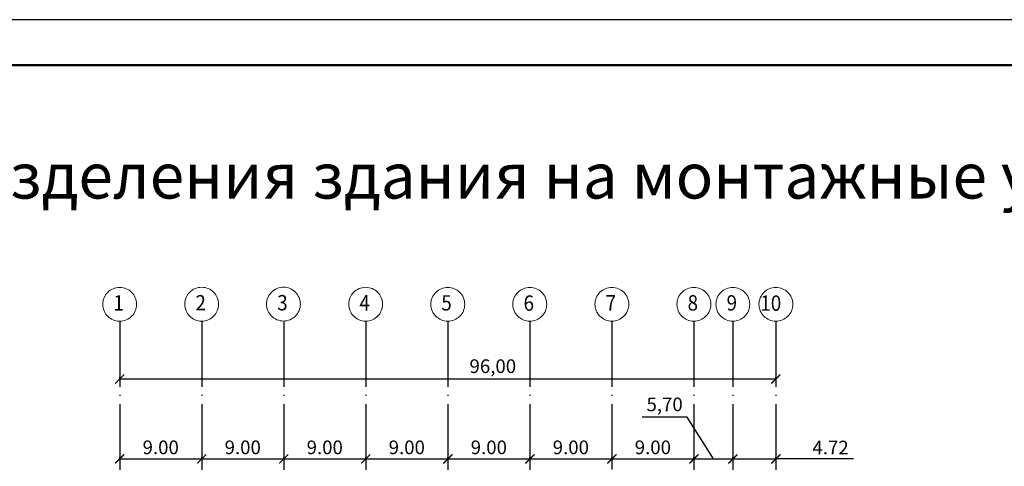
# Model space of a CAD drawing. Extents: x 42128 to 44646, y 40924 to 43814.
# Drawn here: x 43568 to 43676, y 42608 to 42657 of the extents above; entities that cross this region are included whole.
import ezdxf

# ---------------------------------------------------------------- set-up
doc = ezdxf.new("R2010")
doc.units = 0
doc.header["$MEASUREMENT"] = 0
doc.header["$PDSIZE"] = 0.3
doc.linetypes.add('ACAD_ISO04W100', pattern=[30, 24, -3, 0, -3])
doc.linetypes.add('CENTER', pattern=[50.8, 31.75, -6.35, 6.35, -6.35])
doc.layers.add('оси', color=4, linetype='CENTER', lineweight=15)
doc.layers.add('ПОС', color=250, linetype='Continuous')
doc.layers.add('ПОС РАМКА', color=7, linetype='Continuous')
doc.styles.add('SHRFT', font='ARIALI.TTF')
doc.styles.add('НАДПИСИ', font='romans.shx', dxfattribs={"width": 0.9, "height": 250})
doc.styles.add('ПОС ЧЕРТЕЖ', font='isocpeur.ttf')
doc.dimstyles.get("Standard").update_dxf_attribs({"dimtxt": 1, "dimasz": 1, "dimexe": 0.18, "dimexo": 0.0625, "dimgap": 0.5, "dimtad": 1, "dimzin": 0, "dimdsep": 46, "dimtxsty": 'Standard', "dimblk": 'ARCHTICK', "dimcen": 0.09, "dimaunit": 1, "dimadec": 3, "dimazin": 0, "dimtfac": 1, "dimtofl": 0, "dimtmove": 0, "dimatfit": 3, "dimldrblk": 'ARCHTICK', "dimfxl": 0, "dimtolj": 1, "dimtzin": 0, "dimarcsym": 0})

# ---------------------------------------------------------------- blocks, each defined once
blk = doc.blocks.new('_ArchTick')
at = {"color": 0, "linetype": 'ByBlock', "const_width": 0.15}
blk.add_lwpolyline([(-0.5, -0.5), (0.5, 0.5)], dxfattribs=at)
blk = doc.blocks.new('*D201')
at = {"layer": 'Defpoints', "color": 0, "linetype": 'Continuous', "lineweight": 25}
for p in [(43578.56, 42617.16), (43650.55, 42617.16), (43650.55, 42617.16)]:
    blk.add_point(p, dxfattribs=at)
at = {"layer": 'оси', "color": 0, "linetype": 'Continuous', "lineweight": -2}
for p, q in [((43578.56, 42617.22), (43578.56, 42617.34)), ((43578.56, 42617.16), (43650.55, 42617.16)), ((43650.55, 42617.22), (43650.55, 42617.34))]:
    blk.add_line(p, q, dxfattribs=at)
at = {"layer": 'оси', "color": 0, "linetype": 'Continuous', "lineweight": -2, "rotation": 180}
blk.add_blockref('_ArchTick', (43578.56, 42617.16), dxfattribs=at)
at = {"layer": 'оси', "color": 0, "linetype": 'Continuous', "lineweight": -2}
blk.add_blockref('_ArchTick', (43650.55, 42617.16), dxfattribs=at)
at = {"layer": 'оси', "color": 0, "linetype": 'Continuous', "insert": (43619.5, 42618.56), "char_height": 1.5, "attachment_point": 5, "style": 'SHRFT'}
blk.add_mtext('\\A1;96,00', dxfattribs=at)
blk = doc.blocks.new('*D202')
at = {"layer": 'Defpoints', "color": 0, "linetype": 'Continuous', "lineweight": 25}
for p in [(43578.56, 42608.38), (43587.56, 42608.38), (43587.56, 42608.38)]:
    blk.add_point(p, dxfattribs=at)
at = {"layer": 'оси', "color": 0, "linetype": 'Continuous', "lineweight": -2}
for p, q in [((43578.56, 42608.44), (43578.56, 42608.56)), ((43578.56, 42608.38), (43587.56, 42608.38)), ((43587.56, 42608.44), (43587.56, 42608.56))]:
    blk.add_line(p, q, dxfattribs=at)
at = {"layer": 'оси', "color": 0, "linetype": 'Continuous', "lineweight": -2, "rotation": 180}
blk.add_blockref('_ArchTick', (43578.56, 42608.38), dxfattribs=at)
at = {"layer": 'оси', "color": 0, "linetype": 'Continuous', "lineweight": -2}
blk.add_blockref('_ArchTick', (43587.56, 42608.38), dxfattribs=at)
at = {"layer": 'оси', "color": 0, "linetype": 'Continuous', "insert": (43583.06, 42609.65), "char_height": 1.5, "attachment_point": 5, "style": 'SHRFT'}
blk.add_mtext('\\A1;9.00', dxfattribs=at)
blk = doc.blocks.new('*D203')
at = {"layer": 'Defpoints', "color": 0, "linetype": 'Continuous', "lineweight": 25}
for p in [(43587.56, 42608.38), (43596.56, 42608.38), (43596.56, 42608.38)]:
    blk.add_point(p, dxfattribs=at)
at = {"layer": 'оси', "color": 0, "linetype": 'Continuous', "lineweight": -2}
for p, q in [((43587.56, 42608.44), (43587.56, 42608.56)), ((43587.56, 42608.38), (43596.56, 42608.38)), ((43596.56, 42608.44), (43596.56, 42608.56))]:
    blk.add_line(p, q, dxfattribs=at)
at = {"layer": 'оси', "color": 0, "linetype": 'Continuous', "lineweight": -2, "rotation": 180}
blk.add_blockref('_ArchTick', (43587.56, 42608.38), dxfattribs=at)
at = {"layer": 'оси', "color": 0, "linetype": 'Continuous', "lineweight": -2}
blk.add_blockref('_ArchTick', (43596.56, 42608.38), dxfattribs=at)
at = {"layer": 'оси', "color": 0, "linetype": 'Continuous', "insert": (43592.06, 42609.65), "char_height": 1.5, "attachment_point": 5, "style": 'SHRFT'}
blk.add_mtext('\\A1;9.00', dxfattribs=at)
blk = doc.blocks.new('*D204')
at = {"layer": 'Defpoints', "color": 0, "linetype": 'Continuous', "lineweight": 25}
for p in [(43596.56, 42608.38), (43605.56, 42608.38), (43605.56, 42608.38)]:
    blk.add_point(p, dxfattribs=at)
at = {"layer": 'оси', "color": 0, "linetype": 'Continuous', "lineweight": -2}
for p, q in [((43596.56, 42608.44), (43596.56, 42608.56)), ((43596.56, 42608.38), (43605.56, 42608.38)), ((43605.56, 42608.44), (43605.56, 42608.56))]:
    blk.add_line(p, q, dxfattribs=at)
at = {"layer": 'оси', "color": 0, "linetype": 'Continuous', "lineweight": -2, "rotation": 180}
blk.add_blockref('_ArchTick', (43596.56, 42608.38), dxfattribs=at)
at = {"layer": 'оси', "color": 0, "linetype": 'Continuous', "lineweight": -2}
blk.add_blockref('_ArchTick', (43605.56, 42608.38), dxfattribs=at)
at = {"layer": 'оси', "color": 0, "linetype": 'Continuous', "insert": (43601.06, 42609.65), "char_height": 1.5, "attachment_point": 5, "style": 'SHRFT'}
blk.add_mtext('\\A1;9.00', dxfattribs=at)
blk = doc.blocks.new('*D205')
at = {"layer": 'Defpoints', "color": 0, "linetype": 'Continuous', "lineweight": 25}
for p in [(43605.56, 42608.38), (43614.56, 42608.38), (43614.56, 42608.38)]:
    blk.add_point(p, dxfattribs=at)
at = {"layer": 'оси', "color": 0, "linetype": 'Continuous', "lineweight": -2}
for p, q in [((43605.56, 42608.44), (43605.56, 42608.56)), ((43605.56, 42608.38), (43614.56, 42608.38)), ((43614.56, 42608.44), (43614.56, 42608.56))]:
    blk.add_line(p, q, dxfattribs=at)
at = {"layer": 'оси', "color": 0, "linetype": 'Continuous', "lineweight": -2, "rotation": 180}
blk.add_blockref('_ArchTick', (43605.56, 42608.38), dxfattribs=at)
at = {"layer": 'оси', "color": 0, "linetype": 'Continuous', "lineweight": -2}
blk.add_blockref('_ArchTick', (43614.56, 42608.38), dxfattribs=at)
at = {"layer": 'оси', "color": 0, "linetype": 'Continuous', "insert": (43610.06, 42609.65), "char_height": 1.5, "attachment_point": 5, "style": 'SHRFT'}
blk.add_mtext('\\A1;9.00', dxfattribs=at)
blk = doc.blocks.new('*D206')
at = {"layer": 'Defpoints', "color": 0, "linetype": 'Continuous', "lineweight": 25}
for p in [(43614.56, 42608.38), (43623.56, 42608.38), (43623.56, 42608.38)]:
    blk.add_point(p, dxfattribs=at)
at = {"layer": 'оси', "color": 0, "linetype": 'Continuous', "lineweight": -2}
for p, q in [((43614.56, 42608.44), (43614.56, 42608.56)), ((43614.56, 42608.38), (43623.56, 42608.38)), ((43623.56, 42608.44), (43623.56, 42608.56))]:
    blk.add_line(p, q, dxfattribs=at)
at = {"layer": 'оси', "color": 0, "linetype": 'Continuous', "lineweight": -2, "rotation": 180}
blk.add_blockref('_ArchTick', (43614.56, 42608.38), dxfattribs=at)
at = {"layer": 'оси', "color": 0, "linetype": 'Continuous', "lineweight": -2}
blk.add_blockref('_ArchTick', (43623.56, 42608.38), dxfattribs=at)
at = {"layer": 'оси', "color": 0, "linetype": 'Continuous', "insert": (43619.06, 42609.65), "char_height": 1.5, "attachment_point": 5, "style": 'SHRFT'}
blk.add_mtext('\\A1;9.00', dxfattribs=at)
blk = doc.blocks.new('*D207')
at = {"layer": 'Defpoints', "color": 0, "linetype": 'Continuous', "lineweight": 25}
for p in [(43623.56, 42608.38), (43632.56, 42608.38), (43632.56, 42608.38)]:
    blk.add_point(p, dxfattribs=at)
at = {"layer": 'оси', "color": 0, "linetype": 'Continuous', "lineweight": -2}
for p, q in [((43623.56, 42608.44), (43623.56, 42608.56)), ((43623.56, 42608.38), (43632.56, 42608.38)), ((43632.56, 42608.44), (43632.56, 42608.56))]:
    blk.add_line(p, q, dxfattribs=at)
at = {"layer": 'оси', "color": 0, "linetype": 'Continuous', "lineweight": -2, "rotation": 180}
blk.add_blockref('_ArchTick', (43623.56, 42608.38), dxfattribs=at)
at = {"layer": 'оси', "color": 0, "linetype": 'Continuous', "lineweight": -2}
blk.add_blockref('_ArchTick', (43632.56, 42608.38), dxfattribs=at)
at = {"layer": 'оси', "color": 0, "linetype": 'Continuous', "insert": (43628.06, 42609.65), "char_height": 1.5, "attachment_point": 5, "style": 'SHRFT'}
blk.add_mtext('\\A1;9.00', dxfattribs=at)
blk = doc.blocks.new('*D208')
at = {"layer": 'Defpoints', "color": 0, "linetype": 'Continuous', "lineweight": 25}
for p in [(43632.56, 42608.38), (43641.56, 42608.38), (43641.56, 42608.38)]:
    blk.add_point(p, dxfattribs=at)
at = {"layer": 'оси', "color": 0, "linetype": 'Continuous', "lineweight": -2}
for p, q in [((43632.56, 42608.44), (43632.56, 42608.56)), ((43632.56, 42608.38), (43641.56, 42608.38)), ((43641.56, 42608.44), (43641.56, 42608.56))]:
    blk.add_line(p, q, dxfattribs=at)
at = {"layer": 'оси', "color": 0, "linetype": 'Continuous', "lineweight": -2, "rotation": 180}
blk.add_blockref('_ArchTick', (43632.56, 42608.38), dxfattribs=at)
at = {"layer": 'оси', "color": 0, "linetype": 'Continuous', "lineweight": -2}
blk.add_blockref('_ArchTick', (43641.56, 42608.38), dxfattribs=at)
at = {"layer": 'оси', "color": 0, "linetype": 'Continuous', "insert": (43637.06, 42609.65), "char_height": 1.5, "attachment_point": 5, "style": 'SHRFT'}
blk.add_mtext('\\A1;9.00', dxfattribs=at)
blk = doc.blocks.new('*D209')
at = {"layer": 'Defpoints', "color": 0, "linetype": 'Continuous', "lineweight": 25}
for p in [(43641.56, 42608.38), (43645.83, 42608.38), (43645.83, 42608.38)]:
    blk.add_point(p, dxfattribs=at)
at = {"layer": 'оси', "color": 0, "linetype": 'Continuous', "lineweight": -2}
for p, q in [((43640.82, 42612.97), (43635.87, 42612.97)), ((43643.7, 42608.38), (43640.82, 42612.97)), ((43641.56, 42608.44), (43641.56, 42608.56)), ((43641.56, 42608.38), (43645.83, 42608.38)), ((43645.83, 42608.44), (43645.83, 42608.56))]:
    blk.add_line(p, q, dxfattribs=at)
at = {"layer": 'оси', "color": 0, "linetype": 'Continuous', "lineweight": -2, "rotation": 180}
blk.add_blockref('_ArchTick', (43641.56, 42608.38), dxfattribs=at)
at = {"layer": 'оси', "color": 0, "linetype": 'Continuous', "lineweight": -2}
blk.add_blockref('_ArchTick', (43645.83, 42608.38), dxfattribs=at)
at = {"layer": 'оси', "color": 0, "linetype": 'Continuous', "insert": (43638.35, 42614.37), "char_height": 1.5, "attachment_point": 5, "style": 'SHRFT'}
blk.add_mtext('\\A1;5,70', dxfattribs=at)
blk = doc.blocks.new('*D217')
at = {"layer": 'Defpoints', "color": 0, "linetype": 'Continuous', "lineweight": 25}
for p in [(43645.83, 42608.38), (43650.56, 42608.38), (43650.56, 42608.38)]:
    blk.add_point(p, dxfattribs=at)
at = {"layer": 'оси', "color": 0, "linetype": 'Continuous', "lineweight": -2}
for p, q in [((43645.83, 42608.44), (43645.83, 42608.56)), ((43645.83, 42608.38), (43650.56, 42608.38)), ((43650.56, 42608.44), (43650.56, 42608.56)), ((43659.06, 42608.38), (43650.56, 42608.38))]:
    blk.add_line(p, q, dxfattribs=at)
at = {"layer": 'оси', "color": 0, "linetype": 'Continuous', "lineweight": -2, "rotation": 180}
blk.add_blockref('_ArchTick', (43645.83, 42608.38), dxfattribs=at)
at = {"layer": 'оси', "color": 0, "linetype": 'Continuous', "lineweight": -2}
blk.add_blockref('_ArchTick', (43650.56, 42608.38), dxfattribs=at)
at = {"layer": 'оси', "color": 0, "linetype": 'Continuous', "insert": (43656.56, 42609.63), "char_height": 1.5, "attachment_point": 5, "style": 'SHRFT'}
blk.add_mtext('\\A1;4.72', dxfattribs=at)

msp = doc.modelspace()

# ---------------------------------------------------------------- linework, layer by layer
at = {"layer": 'оси', "color": 5, "linetype": 'ACAD_ISO04W100', "lineweight": 25, "ltscale": 0.3}
for p, q in [((43578.559, 42623.499), (43578.559, 42540.896)), ((43587.559, 42623.499), (43587.559, 42540.896)), ((43596.559, 42623.499), (43596.559, 42540.896)), ((43605.559, 42623.499), (43605.559, 42540.896)), ((43614.559, 42623.499), (43614.559, 42540.896)), ((43623.559, 42623.499), (43623.559, 42540.896)), ((43632.559, 42623.502), (43632.559, 42540.896)), ((43641.559, 42623.499), (43641.559, 42540.896)), ((43645.834, 42623.499), (43645.834, 42540.896)), ((43650.559, 42623.499), (43650.559, 42540.896))]:
    msp.add_line(p, q, dxfattribs=at)
at = {"layer": 'оси', "color": 5, "ltscale": 2}
for centre in [(43578.554, 42625.356), (43587.553, 42625.367), (43596.527, 42625.375), (43605.548, 42625.362), (43614.559, 42625.355), (43623.559, 42625.355), (43632.559, 42625.358), (43641.559, 42625.355), (43645.834, 42625.355), (43650.559, 42625.355)]:
    msp.add_circle(centre, 1.856, dxfattribs=at)
at = {"layer": 'ПОС РАМКА', "color": 7, "linetype": 'Continuous', "lineweight": 25}
msp.add_line((43809.542, 42656.604), (43401.342, 42656.604), dxfattribs=at)
at = {"layer": 'ПОС РАМКА', "color": 7, "linetype": 'Continuous', "lineweight": 50}
msp.add_line((43804.542, 42651.604), (43421.342, 42651.604), dxfattribs=at)

# ---------------------------------------------------------------- texts
at = {"layer": 'оси', "color": 5, "style": 'НАДПИСИ', "width": 0.9}
for s, height, p in [('1', 1.687, (43577.866, 42624.668)), ('2', 1.687, (43586.864, 42624.68)), ('3', 1.687, (43595.838, 42624.687)), ('4', 1.687, (43604.86, 42624.674)), ('5', 1.687, (43613.844, 42624.668)), ('6', 1.687, (43622.87, 42624.646)), ('7', 1.687, (43631.871, 42624.671)), ('8', 1.687, (43640.871, 42624.668)), ('9', 1.687, (43645.146, 42624.668)), ('10', 1.6875, (43648.847, 42624.638))]:
    msp.add_text(s, height=height, dxfattribs=at).set_placement(p)
at = {"layer": 'ПОС', "color": 7, "lineweight": 30, "insert": (43618.52, 42641.965), "char_height": 5, "width": 183.51899, "attachment_point": 2, "style": 'ПОС ЧЕРТЕЖ'}
msp.add_mtext('{\\fISOCPEUR|b0|i0|c204|p34;Схемы} {\\fISOCPEUR|b0|i0|c204|p34;разделения здания на монтажные участки}', dxfattribs=at)

# ---------------------------------------------------------------- dimensions: what is measured, and where the dimension line sits
at = {"layer": 'оси', "color": 5, "linetype": 'Continuous'}
for base, p1, p2, text, picture, middle in [((43650.546, 42617.156), (43578.559, 42617.156), (43650.546, 42617.156), '96,00', '*D201', (43619.5, 42617.156)), ((43645.834, 42608.38), (43641.559, 42608.38), (43645.834, 42608.38), '5,70', '*D209', (43640.325, 42612.965))]:
    dim = msp.add_linear_dim(base=base, p1=p1, p2=p2, text=text, dimstyle='Standard', override={"dimtxt": 1.5, "dimtxsty": 'SHRFT', "dimtmove": 1}, dxfattribs=at)
    dim.commit()
    dim.dimension.update_dxf_attribs({"geometry": picture, "text_midpoint": middle, "dimtype": 160})
for base, p1, p2, picture, middle in [((43587.559, 42608.38), (43578.559, 42608.38), (43587.559, 42608.38), '*D202', (43583.059, 42609.646)), ((43596.559, 42608.38), (43587.559, 42608.38), (43596.559, 42608.38), '*D203', (43592.059, 42609.646)), ((43605.559, 42608.38), (43596.559, 42608.38), (43605.559, 42608.38), '*D204', (43601.059, 42609.646)), ((43614.559, 42608.38), (43605.559, 42608.38), (43614.559, 42608.38), '*D205', (43610.059, 42609.646)), ((43623.559, 42608.38), (43614.559, 42608.38), (43623.559, 42608.38), '*D206', (43619.059, 42609.646)), ((43632.559, 42608.38), (43623.559, 42608.38), (43632.559, 42608.38), '*D207', (43628.059, 42609.646)), ((43641.559, 42608.38), (43632.559, 42608.38), (43641.559, 42608.38), '*D208', (43637.059, 42609.646))]:
    dim = msp.add_linear_dim(base=base, p1=p1, p2=p2, dimstyle='Standard', override={"dimtxt": 1.5, "dimtxsty": 'SHRFT', "dimtmove": 1}, dxfattribs=at)
    dim.commit()
    dim.dimension.update_dxf_attribs({"geometry": picture, "text_midpoint": middle})
dim = msp.add_linear_dim(base=(43650.558992797, 42608.380286152), p1=(43645.833992797, 42608.380286152), p2=(43650.558992797, 42608.380286152), dimstyle='Standard', override={"dimtxt": 1.5, "dimtxsty": 'SHRFT', "dimtmove": 1}, dxfattribs=at)
dim.commit()
dim.dimension.update_dxf_attribs({"geometry": '*D217', "text_midpoint": (43656.564607661, 42608.380286152), "dimtype": 160})

doc.saveas('drawing.dxf')
